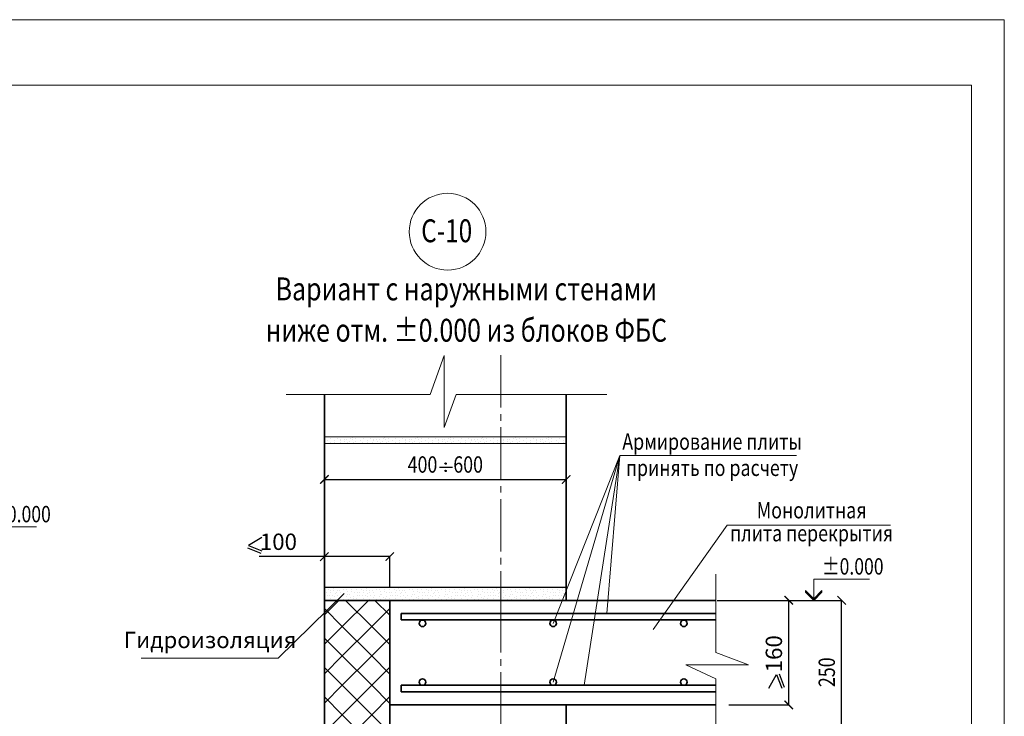
# Model space of a CAD drawing. Units: millimetres. Extents: x -30940 to -27970, y 81580 to 83690.
# Drawn here: x -29477 to -27970, y 82624 to 83690 of the extents above; entities that cross this region are included whole.
import ezdxf

# ---------------------------------------------------------------- set-up
doc = ezdxf.new("R2010")
doc.units = ezdxf.units.MM
doc.header["$PDMODE"] = 65
doc.linetypes.add('______2', pattern=[27, 20, -7])
doc.linetypes.add('______5', pattern=[110, 80, -10, 10, -10])
for name, color, linetype, lineweight in [('0.09 спло%%cная линия', 7, 'Continuous', 9), ('0.13 спло%%cная линия', 7, 'Continuous', 13), ('0.18 спло%%cная линия', 7, 'Continuous', 18), ('0.25 пунктирная линия', 7, '______2', 25), ('0.25 спло%%cная линия', 7, 'Continuous', 25), ('0.35 спло%%cная линия', 7, 'Continuous', 35), ('Перекрытие', 7, 'Continuous', 35), ('Размерная линия Общее', 7, 'Continuous', 25)]:
    doc.layers.add(name, color=color, linetype=linetype, lineweight=lineweight)
doc.styles.add('ARIAL', font='ARIALN.TTF', dxfattribs={"width": 0.9})
doc.dimstyles.get("Standard").update_dxf_attribs({"dimtxt": 25, "dimasz": 13, "dimexe": 0.18, "dimexo": 0.0625, "dimgap": 10, "dimtad": 1, "dimdec": 0, "dimrnd": 5, "dimzin": 0, "dimdsep": 46, "dimtxsty": 'ARIAL', "dimblk": 'ARCHTICK', "dimcen": 0.09, "dimadec": 0, "dimazin": 0, "dimtfac": 1, "dimtdec": 0, "dimtofl": 0, "dimtmove": 0, "dimatfit": 3, "dimfxl": 1, "dimtolj": 1, "dimtzin": 0, "dimarcsym": 0})

# ---------------------------------------------------------------- blocks, each defined once
blk = doc.blocks.new('_ArchTick')
at = {"color": 0, "linetype": 'ByBlock', "const_width": 0.15}
blk.add_lwpolyline([(-0.5, -0.5), (0.5, 0.5)], dxfattribs=at)
blk = doc.blocks.new('*D3189')
at = {"layer": 'DEFPOINTS', "color": 0, "linetype": 'Continuous', "lineweight": 9}
for p in [(-28391.5, 82801.5), (-28299.8, 82801.5), (-28391.5, 82641.5)]:
    blk.add_point(p, dxfattribs=at)
at = {"layer": 'Размерная линия Общее', "color": 0, "linetype": 'Continuous', "lineweight": -2}
for p, q in [((-28391.5, 82801.5), (-28299.7, 82801.5)), ((-28299.8, 82641.5), (-28299.8, 82801.5)), ((-28391.5, 82641.5), (-28299.7, 82641.5))]:
    blk.add_line(p, q, dxfattribs=at)
at = {"layer": 'Размерная линия Общее', "color": 0, "linetype": 'Continuous', "lineweight": -2, "xscale": 13, "yscale": 13, "zscale": 13}
for p, rotation in [((-28299.8, 82801.5), 90), ((-28299.8, 82641.5), 270)]:
    blk.add_blockref('_ArchTick', p, dxfattribs=dict(at, rotation=rotation))
at = {"layer": 'Размерная линия Общее', "color": 0, "linetype": 'Continuous', "lineweight": 13, "insert": (-28322.6, 82719.8), "char_height": 25, "attachment_point": 5, "rotation": 90, "style": 'ARIAL'}
blk.add_mtext('\\A1;160', dxfattribs=at)
blk = doc.blocks.new('*D3204')
at = {"layer": 'DEFPOINTS', "color": 0, "linetype": 'Continuous', "lineweight": 9}
for p in [(-28640.4, 82993.2), (-28640.4, 82986.5), (-29010.4, 82965.8)]:
    blk.add_point(p, dxfattribs=at)
at = {"layer": 'Размерная линия Общее', "color": 0, "linetype": 'Continuous', "lineweight": -2}
for p, q in [((-28640.4, 82993.2), (-28640.4, 82986.3)), ((-29010.4, 82965.9), (-29010.4, 82986.7)), ((-29010.4, 82986.5), (-28640.4, 82986.5))]:
    blk.add_line(p, q, dxfattribs=at)
at = {"layer": 'Размерная линия Общее', "color": 0, "linetype": 'Continuous', "lineweight": -2, "xscale": 13, "yscale": 13, "zscale": 13, "rotation": 180}
blk.add_blockref('_ArchTick', (-29010.4, 82986.5), dxfattribs=at)
at = {"layer": 'Размерная линия Общее', "color": 0, "linetype": 'Continuous', "lineweight": -2, "xscale": 13, "yscale": 13, "zscale": 13}
blk.add_blockref('_ArchTick', (-28640.4, 82986.5), dxfattribs=at)
at = {"layer": 'Размерная линия Общее', "color": 0, "linetype": 'Continuous', "lineweight": 13, "insert": (-28825.4, 83009.3), "char_height": 25, "attachment_point": 5, "style": 'ARIAL'}
blk.add_mtext('\\A1;\\W0.80;400    600', dxfattribs=at)
blk = doc.blocks.new('*D3210')
at = {"layer": 'DEFPOINTS', "color": 0, "linetype": 'Continuous', "lineweight": 9}
for p in [(-28910.4, 82868.4), (-29010.4, 82821.5), (-28910.4, 82821.5)]:
    blk.add_point(p, dxfattribs=at)
at = {"layer": 'Размерная линия Общее', "color": 0, "linetype": 'Continuous', "lineweight": -2}
for p, q in [((-29010.4, 82821.5), (-29010.4, 82868.5)), ((-28910.4, 82821.5), (-28910.4, 82868.5)), ((-29010.4, 82868.4), (-29110.2, 82868.4)), ((-28910.4, 82868.4), (-29010.4, 82868.4))]:
    blk.add_line(p, q, dxfattribs=at)
at = {"layer": 'Размерная линия Общее', "color": 0, "linetype": 'Continuous', "lineweight": -2, "xscale": 13, "yscale": 13, "zscale": 13, "rotation": 180}
blk.add_blockref('_ArchTick', (-29010.4, 82868.4), dxfattribs=at)
at = {"layer": 'Размерная линия Общее', "color": 0, "linetype": 'Continuous', "lineweight": -2, "xscale": 13, "yscale": 13, "zscale": 13}
blk.add_blockref('_ArchTick', (-28910.4, 82868.4), dxfattribs=at)
at = {"layer": 'Размерная линия Общее', "color": 0, "linetype": 'Continuous', "lineweight": 13, "insert": (-29080.8, 82891.1), "char_height": 25, "attachment_point": 5, "style": 'ARIAL'}
blk.add_mtext('\\A1;100', dxfattribs=at)
blk = doc.blocks.new('УЗОР_340')
at = {"layer": '0.09 спло%%cная линия', "color": 0, "linetype": 'Continuous', "lineweight": 9}
for p, q in [((-40730, -53060.1), (-40752.3, -53082.3)), ((-40685, -53060.1), (-40725, -53100)), ((-40680, -53100), (-40719.9, -53060.1)), ((-40652.3, -53082.7), (-40674.9, -53060.1)), ((-40725, -53100), (-40752.3, -53072.7)), ((-40652.3, -53072.3), (-40680, -53100)), ((-40725, -53100), (-40752.3, -53127.3)), ((-40680, -53145), (-40725, -53100)), ((-40680, -53100), (-40725, -53145)), ((-40652.3, -53127.7), (-40680, -53100)), ((-40725, -53145), (-40752.3, -53117.7)), ((-40652.3, -53117.3), (-40680, -53145)), ((-40725, -53145), (-40752.3, -53172.3)), ((-40680, -53190), (-40725, -53145)), ((-40680, -53145), (-40725, -53190)), ((-40652.3, -53172.7), (-40680, -53145)), ((-40725, -53190), (-40752.3, -53162.7)), ((-40652.3, -53162.3), (-40680, -53190)), ((-40725, -53190), (-40752.3, -53217.3)), ((-40680, -53235), (-40725, -53190)), ((-40680, -53190), (-40725, -53235)), ((-40652.3, -53217.7), (-40680, -53190)), ((-40725, -53235), (-40752.3, -53207.7)), ((-40652.3, -53207.3), (-40680, -53235)), ((-40725, -53235), (-40752.3, -53262.3)), ((-40680, -53280), (-40725, -53235)), ((-40680, -53235), (-40725, -53280)), ((-40652.3, -53262.7), (-40680, -53235)), ((-40725, -53280), (-40752.3, -53252.7)), ((-40652.3, -53252.3), (-40680, -53280)), ((-40725, -53280), (-40752.3, -53307.3)), ((-40680, -53325), (-40725, -53280)), ((-40680, -53280), (-40725, -53325)), ((-40652.3, -53307.7), (-40680, -53280)), ((-40725, -53325), (-40752.3, -53297.7)), ((-40652.3, -53297.3), (-40680, -53325)), ((-40725, -53325), (-40752.3, -53352.3)), ((-40680, -53370), (-40725, -53325)), ((-40680, -53325), (-40725, -53370)), ((-40652.3, -53352.7), (-40680, -53325)), ((-40725, -53370), (-40752.3, -53342.7)), ((-40652.3, -53342.3), (-40680, -53370)), ((-40725, -53370), (-40752.3, -53397.3)), ((-40680, -53415), (-40725, -53370)), ((-40680, -53370), (-40725, -53415)), ((-40652.3, -53397.7), (-40680, -53370)), ((-40725, -53415), (-40752.3, -53387.7)), ((-40652.3, -53387.3), (-40680, -53415)), ((-40725, -53415), (-40752.3, -53442.3)), ((-40680, -53460), (-40725, -53415)), ((-40680, -53415), (-40725, -53460)), ((-40652.3, -53442.7), (-40680, -53415)), ((-40725, -53460), (-40752.3, -53432.7)), ((-40652.3, -53432.3), (-40680, -53460)), ((-40725, -53460), (-40752.3, -53487.3)), ((-40680, -53505), (-40725, -53460)), ((-40680, -53460), (-40725, -53505)), ((-40652.3, -53487.7), (-40680, -53460)), ((-40725, -53505), (-40752.3, -53477.7)), ((-40652.3, -53477.3), (-40680, -53505)), ((-40725, -53505), (-40752.3, -53532.3)), ((-40680, -53550), (-40725, -53505)), ((-40680, -53505), (-40725, -53550)), ((-40652.3, -53532.7), (-40680, -53505)), ((-40725, -53550), (-40752.3, -53522.7)), ((-40652.3, -53522.3), (-40680, -53550)), ((-40725, -53550), (-40752.3, -53577.3)), ((-40680, -53595), (-40725, -53550)), ((-40680, -53550), (-40725, -53595)), ((-40652.3, -53577.7), (-40680, -53550)), ((-40725, -53595), (-40752.3, -53567.7)), ((-40652.3, -53567.3), (-40680, -53595)), ((-40725, -53595), (-40752.3, -53622.3)), ((-40680, -53640), (-40725, -53595)), ((-40680, -53595), (-40725, -53640)), ((-40652.3, -53622.7), (-40680, -53595)), ((-40725, -53640), (-40752.3, -53612.7)), ((-40652.3, -53612.3), (-40680, -53640)), ((-40725, -53640), (-40752.3, -53667.3)), ((-40680, -53685), (-40725, -53640)), ((-40680, -53640), (-40725, -53685)), ((-40652.3, -53667.7), (-40680, -53640)), ((-40725, -53685), (-40752.3, -53657.7)), ((-40652.3, -53657.3), (-40680, -53685)), ((-40725, -53685), (-40752.3, -53712.3)), ((-40684.9, -53725), (-40725, -53685)), ((-40680, -53685), (-40720, -53725)), ((-40652.3, -53712.7), (-40680, -53685)), ((-40729.9, -53725), (-40752.3, -53702.7)), ((-40652.3, -53702.3), (-40675, -53725))]:
    blk.add_line(p, q, dxfattribs=at)
blk = doc.blocks.new('УЗОР_891')
at = {"layer": '0.09 спло%%cная линия', "color": 0, "linetype": 'Continuous', "lineweight": 9}
for p, q in [((-40482.1, -52813), (-40482.1, -52813)), ((-40478.45, -52818.45), (-40478.45, -52818.45)), ((-40477.5, -52813.7), (-40477.5, -52813.7)), ((-40477.5, -52815.8), (-40477.5, -52815.8)), ((-40477, -52810.4), (-40477, -52810.4)), ((-40472.25, -52813.4), (-40472.25, -52813.4)), ((-40471.6, -52817.75), (-40471.6, -52817.75)), ((-40468.6, -52813.6), (-40468.6, -52813.6)), ((-40466.85, -52818.45), (-40466.85, -52818.45)), ((-40464.15, -52816.8), (-40464.15, -52816.8)), ((-40462.6, -52812.85), (-40462.6, -52812.85)), ((-40460.05, -52811.6), (-40460.05, -52811.6)), ((-40458.75, -52814), (-40458.75, -52814)), ((-40457.2, -52818.65), (-40457.2, -52818.65)), ((-40454.25, -52817.5), (-40454.25, -52817.5)), ((-40454.2, -52813.05), (-40454.2, -52813.05)), ((-40447.75, -52815.8), (-40447.75, -52815.8)), ((-40443.35, -52819.1), (-40443.35, -52819.1)), ((-40443.1, -52813.05), (-40443.1, -52813.05)), ((-40436.9, -52818.15), (-40436.9, -52818.15)), ((-40436.75, -52814.9), (-40436.75, -52814.9)), ((-40432.1, -52813), (-40432.1, -52813)), ((-40428.45, -52818.45), (-40428.45, -52818.45)), ((-40427.5, -52813.7), (-40427.5, -52813.7)), ((-40427.5, -52815.8), (-40427.5, -52815.8)), ((-40427, -52810.4), (-40427, -52810.4)), ((-40422.25, -52813.4), (-40422.25, -52813.4)), ((-40421.6, -52817.75), (-40421.6, -52817.75)), ((-40418.6, -52813.6), (-40418.6, -52813.6)), ((-40416.85, -52818.45), (-40416.85, -52818.45)), ((-40414.15, -52816.8), (-40414.15, -52816.8)), ((-40412.6, -52812.85), (-40412.6, -52812.85)), ((-40410.05, -52811.6), (-40410.05, -52811.6)), ((-40408.75, -52814), (-40408.75, -52814)), ((-40407.2, -52818.65), (-40407.2, -52818.65)), ((-40404.25, -52817.5), (-40404.25, -52817.5)), ((-40404.2, -52813.05), (-40404.2, -52813.05)), ((-40397.75, -52815.8), (-40397.75, -52815.8)), ((-40393.35, -52819.1), (-40393.35, -52819.1)), ((-40393.1, -52813.05), (-40393.1, -52813.05)), ((-40386.9, -52818.15), (-40386.9, -52818.15)), ((-40386.75, -52814.9), (-40386.75, -52814.9))]:
    blk.add_line(p, q, dxfattribs=at)
blk = doc.blocks.new('УЗОР_892')
at = {"layer": '0.09 спло%%cная линия', "color": 0, "linetype": 'Continuous', "lineweight": 9}
for p, q in [((-40747.75, -52815.8), (-40747.75, -52815.8)), ((-40743.35, -52819.1), (-40743.35, -52819.1)), ((-40743.1, -52813.05), (-40743.1, -52813.05)), ((-40736.9, -52818.15), (-40736.9, -52818.15)), ((-40736.75, -52814.9), (-40736.75, -52814.9)), ((-40732.1, -52813), (-40732.1, -52813)), ((-40728.45, -52818.45), (-40728.45, -52818.45)), ((-40727.5, -52813.7), (-40727.5, -52813.7)), ((-40727.5, -52815.8), (-40727.5, -52815.8)), ((-40727, -52810.4), (-40727, -52810.4)), ((-40722.25, -52813.4), (-40722.25, -52813.4)), ((-40721.6, -52817.75), (-40721.6, -52817.75)), ((-40718.6, -52813.6), (-40718.6, -52813.6)), ((-40716.85, -52818.45), (-40716.85, -52818.45)), ((-40714.15, -52816.8), (-40714.15, -52816.8)), ((-40712.6, -52812.85), (-40712.6, -52812.85)), ((-40710.05, -52811.6), (-40710.05, -52811.6)), ((-40708.75, -52814), (-40708.75, -52814)), ((-40707.2, -52818.65), (-40707.2, -52818.65)), ((-40704.25, -52817.5), (-40704.25, -52817.5)), ((-40704.2, -52813.05), (-40704.2, -52813.05)), ((-40697.75, -52815.8), (-40697.75, -52815.8)), ((-40693.35, -52819.1), (-40693.35, -52819.1)), ((-40693.1, -52813.05), (-40693.1, -52813.05)), ((-40686.9, -52818.15), (-40686.9, -52818.15)), ((-40686.75, -52814.9), (-40686.75, -52814.9)), ((-40682.1, -52813), (-40682.1, -52813)), ((-40678.45, -52818.45), (-40678.45, -52818.45)), ((-40677.5, -52813.7), (-40677.5, -52813.7)), ((-40677.5, -52815.8), (-40677.5, -52815.8)), ((-40677, -52810.4), (-40677, -52810.4)), ((-40672.25, -52813.4), (-40672.25, -52813.4)), ((-40671.6, -52817.75), (-40671.6, -52817.75)), ((-40668.6, -52813.6), (-40668.6, -52813.6)), ((-40666.85, -52818.45), (-40666.85, -52818.45)), ((-40664.15, -52816.8), (-40664.15, -52816.8)), ((-40662.6, -52812.85), (-40662.6, -52812.85)), ((-40660.05, -52811.6), (-40660.05, -52811.6)), ((-40658.75, -52814), (-40658.75, -52814)), ((-40657.2, -52818.65), (-40657.2, -52818.65)), ((-40654.25, -52817.5), (-40654.25, -52817.5)), ((-40654.2, -52813.05), (-40654.2, -52813.05)), ((-40647.75, -52815.8), (-40647.75, -52815.8)), ((-40643.35, -52819.1), (-40643.35, -52819.1)), ((-40643.1, -52813.05), (-40643.1, -52813.05)), ((-40636.9, -52818.15), (-40636.9, -52818.15)), ((-40636.75, -52814.9), (-40636.75, -52814.9)), ((-40632.1, -52813), (-40632.1, -52813)), ((-40628.45, -52818.45), (-40628.45, -52818.45)), ((-40627.5, -52813.7), (-40627.5, -52813.7)), ((-40627.5, -52815.8), (-40627.5, -52815.8)), ((-40627, -52810.4), (-40627, -52810.4)), ((-40622.25, -52813.4), (-40622.25, -52813.4)), ((-40621.6, -52817.75), (-40621.6, -52817.75)), ((-40618.6, -52813.6), (-40618.6, -52813.6)), ((-40616.85, -52818.45), (-40616.85, -52818.45)), ((-40614.15, -52816.8), (-40614.15, -52816.8)), ((-40612.6, -52812.85), (-40612.6, -52812.85)), ((-40610.05, -52811.6), (-40610.05, -52811.6)), ((-40608.75, -52814), (-40608.75, -52814)), ((-40607.2, -52818.65), (-40607.2, -52818.65)), ((-40604.25, -52817.5), (-40604.25, -52817.5)), ((-40604.2, -52813.05), (-40604.2, -52813.05)), ((-40597.75, -52815.8), (-40597.75, -52815.8)), ((-40593.35, -52819.1), (-40593.35, -52819.1)), ((-40593.1, -52813.05), (-40593.1, -52813.05)), ((-40586.9, -52818.15), (-40586.9, -52818.15)), ((-40586.75, -52814.9), (-40586.75, -52814.9)), ((-40582.1, -52813), (-40582.1, -52813)), ((-40578.45, -52818.45), (-40578.45, -52818.45)), ((-40577.5, -52813.7), (-40577.5, -52813.7)), ((-40577.5, -52815.8), (-40577.5, -52815.8)), ((-40577, -52810.4), (-40577, -52810.4)), ((-40572.25, -52813.4), (-40572.25, -52813.4)), ((-40571.6, -52817.75), (-40571.6, -52817.75)), ((-40568.6, -52813.6), (-40568.6, -52813.6)), ((-40566.85, -52818.45), (-40566.85, -52818.45)), ((-40564.15, -52816.8), (-40564.15, -52816.8)), ((-40562.6, -52812.85), (-40562.6, -52812.85)), ((-40560.05, -52811.6), (-40560.05, -52811.6)), ((-40558.75, -52814), (-40558.75, -52814)), ((-40557.2, -52818.65), (-40557.2, -52818.65)), ((-40554.25, -52817.5), (-40554.25, -52817.5)), ((-40554.2, -52813.05), (-40554.2, -52813.05)), ((-40547.75, -52815.8), (-40547.75, -52815.8)), ((-40543.35, -52819.1), (-40543.35, -52819.1)), ((-40543.1, -52813.05), (-40543.1, -52813.05)), ((-40536.9, -52818.15), (-40536.9, -52818.15)), ((-40536.75, -52814.9), (-40536.75, -52814.9)), ((-40532.1, -52813), (-40532.1, -52813)), ((-40528.45, -52818.45), (-40528.45, -52818.45)), ((-40527.5, -52813.7), (-40527.5, -52813.7)), ((-40527.5, -52815.8), (-40527.5, -52815.8)), ((-40527, -52810.4), (-40527, -52810.4)), ((-40522.25, -52813.4), (-40522.25, -52813.4)), ((-40521.6, -52817.75), (-40521.6, -52817.75)), ((-40518.6, -52813.6), (-40518.6, -52813.6)), ((-40516.85, -52818.45), (-40516.85, -52818.45)), ((-40514.15, -52816.8), (-40514.15, -52816.8)), ((-40512.6, -52812.85), (-40512.6, -52812.85)), ((-40510.05, -52811.6), (-40510.05, -52811.6)), ((-40508.75, -52814), (-40508.75, -52814)), ((-40507.2, -52818.65), (-40507.2, -52818.65)), ((-40504.25, -52817.5), (-40504.25, -52817.5)), ((-40504.2, -52813.05), (-40504.2, -52813.05)), ((-40497.75, -52815.8), (-40497.75, -52815.8)), ((-40493.35, -52819.1), (-40493.35, -52819.1)), ((-40493.1, -52813.05), (-40493.1, -52813.05)), ((-40486.9, -52818.15), (-40486.9, -52818.15)), ((-40486.75, -52814.9), (-40486.75, -52814.9))]:
    blk.add_line(p, q, dxfattribs=at)
blk = doc.blocks.new('*D3885')
at = {"layer": 'DEFPOINTS', "color": 0, "linetype": 'Continuous', "lineweight": 9}
for p in [(-28409.5, 82801.5), (-28218.9, 82801.5), (-28638.4, 82581.5)]:
    blk.add_point(p, dxfattribs=at)
at = {"layer": 'Размерная линия Общее', "color": 0, "linetype": 'Continuous', "lineweight": -2}
for p, q in [((-28409.5, 82801.5), (-28218.7, 82801.5)), ((-28218.9, 82581.5), (-28218.9, 82801.5)), ((-28638.3, 82581.5), (-28218.7, 82581.5))]:
    blk.add_line(p, q, dxfattribs=at)
at = {"layer": 'Размерная линия Общее', "color": 0, "linetype": 'Continuous', "lineweight": -2, "xscale": 13, "yscale": 13, "zscale": 13}
for p, rotation in [((-28218.9, 82801.5), 90), ((-28218.9, 82581.5), 270)]:
    blk.add_blockref('_ArchTick', p, dxfattribs=dict(at, rotation=rotation))
at = {"layer": 'Размерная линия Общее', "color": 0, "linetype": 'Continuous', "lineweight": 13, "insert": (-28241.7, 82691.5), "char_height": 25, "attachment_point": 5, "rotation": 90, "style": 'ARIAL'}
blk.add_mtext('\\A1;\\W0.80;250', dxfattribs=at)
blk = doc.blocks.new('COMPLEX_ELEVATIONDIM_22')
at = {"layer": '0.09 спло%%cная линия', "color": 0, "linetype": 'Continuous', "lineweight": 9}
for p, q in [((-40003.4, -53060.1), (-40003.4, -53027.6)), ((-40003.4, -53027.6), (-39918.4, -53027.6)), ((-40015.9, -53047.6), (-40015.9, -53045.1)), ((-40015.9, -53045.1), (-40003.4, -53057.6)), ((-40003.4, -53058.8), (-40015.9, -53046.3)), ((-40003.4, -53060.1), (-40015.9, -53047.6)), ((-40003.4, -53057.6), (-39990.9, -53045.1)), ((-39990.9, -53046.3), (-40003.4, -53058.8)), ((-39990.9, -53047.6), (-40003.4, -53060.1)), ((-39990.9, -53045.1), (-39990.9, -53046.3)), ((-39990.9, -53046.3), (-39990.9, -53047.6)), ((-40018.4, -53060.1), (-39988.4, -53060.1)), ((-40003.4, -53060.1), (-40003.4, -53060.1)), ((-40003.4, -53060.1), (-40003.4, -53060.1)), ((-40003.4, -53060.1), (-40003.4, -53060.1)), ((-40003.4, -53060.1), (-40003.4, -53060.1))]:
    blk.add_line(p, q, dxfattribs=at)
at = {"layer": '0.09 спло%%cная линия', "color": 0, "linetype": 'Continuous', "lineweight": 9, "insert": (-39990.9, -53020.6), "char_height": 25, "width": 95.491, "attachment_point": 7, "style": 'ARIAL'}
blk.add_mtext('\\W0.79;±0.000', dxfattribs=at)
blk = doc.blocks.new('COMPLEX_ELEVATIONDIM_26')
at = {"layer": '0.09 спло%%cная линия', "color": 0, "linetype": 'Continuous', "lineweight": 9}
for p, q in [((-40063.4, -50990.1), (-40063.4, -50957.6)), ((-40063.4, -50957.6), (-39978.4, -50957.6)), ((-40075.9, -50977.6), (-40075.9, -50975.1)), ((-40075.9, -50975.1), (-40063.4, -50987.6)), ((-40063.4, -50988.8), (-40075.9, -50976.3)), ((-40063.4, -50990.1), (-40075.9, -50977.6)), ((-40063.4, -50987.6), (-40050.9, -50975.1)), ((-40050.9, -50976.3), (-40063.4, -50988.8)), ((-40050.9, -50977.6), (-40063.4, -50990.1)), ((-40050.9, -50975.1), (-40050.9, -50976.3)), ((-40050.9, -50976.3), (-40050.9, -50977.6)), ((-40078.4, -50990.1), (-40048.4, -50990.1)), ((-40063.4, -50990.1), (-40063.4, -50990.1)), ((-40063.4, -50990.1), (-40063.4, -50990.1)), ((-40063.4, -50990.1), (-40063.4, -50990.1)), ((-40063.4, -50990.1), (-40063.4, -50990.1))]:
    blk.add_line(p, q, dxfattribs=at)
at = {"layer": '0.09 спло%%cная линия', "color": 0, "linetype": 'Continuous', "lineweight": 9, "insert": (-40050.9, -50950.6), "char_height": 25, "width": 95.491, "attachment_point": 7, "style": 'ARIAL'}
blk.add_mtext('\\W0.79;±0.000', dxfattribs=at)
blk = doc.blocks.new('УЗОР_1780')
at = {"layer": '0.09 спло%%cная линия', "color": 0, "linetype": 'Continuous', "lineweight": 9}
for p, q in [((-40748.9, -53047.45), (-40748.9, -53047.45)), ((-40748.05, -53041.1), (-40748.05, -53041.1)), ((-40745.35, -53043.2), (-40745.35, -53043.2)), ((-40743.1, -53048.2), (-40743.1, -53048.2)), ((-40742.4, -53045.55), (-40742.4, -53045.55)), ((-40738.4, -53042.05), (-40738.4, -53042.05)), ((-40737.7, -53045.55), (-40737.7, -53045.55)), ((-40735.95, -53048.95), (-40735.95, -53048.95)), ((-40733.85, -53047.85), (-40733.85, -53047.85)), ((-40733.2, -53041.05), (-40733.2, -53041.05)), ((-40732.9, -53044.8), (-40732.9, -53044.8)), ((-40729, -53044.95), (-40729, -53044.95)), ((-40727.8, -53047.85), (-40727.8, -53047.85)), ((-40723.15, -53040.6), (-40723.15, -53040.6)), ((-40722.4, -53044.1), (-40722.4, -53044.1)), ((-40717.75, -53042.85), (-40717.75, -53042.85)), ((-40716.6, -53046.55), (-40716.6, -53046.55)), ((-40710.35, -53046.9), (-40710.35, -53046.9)), ((-40710.3, -53043.4), (-40710.3, -53043.4)), ((-40706.65, -53047.45), (-40706.65, -53047.45)), ((-40703.45, -53043.05), (-40703.45, -53043.05)), ((-40702.3, -53048.5), (-40702.3, -53048.5)), ((-40698.9, -53047.45), (-40698.9, -53047.45)), ((-40698.05, -53041.1), (-40698.05, -53041.1)), ((-40695.35, -53043.2), (-40695.35, -53043.2)), ((-40693.1, -53048.2), (-40693.1, -53048.2)), ((-40692.4, -53045.55), (-40692.4, -53045.55)), ((-40688.4, -53042.05), (-40688.4, -53042.05)), ((-40687.7, -53045.55), (-40687.7, -53045.55)), ((-40685.95, -53048.95), (-40685.95, -53048.95)), ((-40683.85, -53047.85), (-40683.85, -53047.85)), ((-40683.2, -53041.05), (-40683.2, -53041.05)), ((-40682.9, -53044.8), (-40682.9, -53044.8)), ((-40679, -53044.95), (-40679, -53044.95)), ((-40677.8, -53047.85), (-40677.8, -53047.85)), ((-40673.15, -53040.6), (-40673.15, -53040.6)), ((-40672.4, -53044.1), (-40672.4, -53044.1)), ((-40667.75, -53042.85), (-40667.75, -53042.85)), ((-40666.6, -53046.55), (-40666.6, -53046.55)), ((-40660.35, -53046.9), (-40660.35, -53046.9)), ((-40660.3, -53043.4), (-40660.3, -53043.4)), ((-40656.65, -53047.45), (-40656.65, -53047.45)), ((-40653.45, -53043.05), (-40653.45, -53043.05)), ((-40652.3, -53048.5), (-40652.3, -53048.5)), ((-40648.9, -53047.45), (-40648.9, -53047.45)), ((-40648.05, -53041.1), (-40648.05, -53041.1)), ((-40645.35, -53043.2), (-40645.35, -53043.2)), ((-40643.1, -53048.2), (-40643.1, -53048.2)), ((-40642.4, -53045.55), (-40642.4, -53045.55)), ((-40638.4, -53042.05), (-40638.4, -53042.05)), ((-40637.7, -53045.55), (-40637.7, -53045.55)), ((-40635.95, -53048.95), (-40635.95, -53048.95)), ((-40633.85, -53047.85), (-40633.85, -53047.85)), ((-40633.2, -53041.05), (-40633.2, -53041.05)), ((-40632.9, -53044.8), (-40632.9, -53044.8)), ((-40629, -53044.95), (-40629, -53044.95)), ((-40627.8, -53047.85), (-40627.8, -53047.85)), ((-40623.15, -53040.6), (-40623.15, -53040.6)), ((-40622.4, -53044.1), (-40622.4, -53044.1)), ((-40617.75, -53042.85), (-40617.75, -53042.85)), ((-40616.6, -53046.55), (-40616.6, -53046.55)), ((-40610.35, -53046.9), (-40610.35, -53046.9)), ((-40610.3, -53043.4), (-40610.3, -53043.4)), ((-40606.65, -53047.45), (-40606.65, -53047.45)), ((-40603.45, -53043.05), (-40603.45, -53043.05)), ((-40602.3, -53048.5), (-40602.3, -53048.5)), ((-40598.9, -53047.45), (-40598.9, -53047.45)), ((-40598.05, -53041.1), (-40598.05, -53041.1)), ((-40595.35, -53043.2), (-40595.35, -53043.2)), ((-40593.1, -53048.2), (-40593.1, -53048.2)), ((-40592.4, -53045.55), (-40592.4, -53045.55)), ((-40588.4, -53042.05), (-40588.4, -53042.05)), ((-40587.7, -53045.55), (-40587.7, -53045.55)), ((-40585.95, -53048.95), (-40585.95, -53048.95)), ((-40583.85, -53047.85), (-40583.85, -53047.85)), ((-40583.2, -53041.05), (-40583.2, -53041.05)), ((-40582.9, -53044.8), (-40582.9, -53044.8)), ((-40579, -53044.95), (-40579, -53044.95)), ((-40577.8, -53047.85), (-40577.8, -53047.85)), ((-40573.15, -53040.6), (-40573.15, -53040.6)), ((-40572.4, -53044.1), (-40572.4, -53044.1)), ((-40567.75, -53042.85), (-40567.75, -53042.85)), ((-40566.6, -53046.55), (-40566.6, -53046.55)), ((-40560.35, -53046.9), (-40560.35, -53046.9)), ((-40560.3, -53043.4), (-40560.3, -53043.4)), ((-40556.65, -53047.45), (-40556.65, -53047.45)), ((-40553.45, -53043.05), (-40553.45, -53043.05)), ((-40552.3, -53048.5), (-40552.3, -53048.5)), ((-40548.9, -53047.45), (-40548.9, -53047.45)), ((-40548.05, -53041.1), (-40548.05, -53041.1)), ((-40545.35, -53043.2), (-40545.35, -53043.2)), ((-40543.1, -53048.2), (-40543.1, -53048.2)), ((-40542.4, -53045.55), (-40542.4, -53045.55)), ((-40538.4, -53042.05), (-40538.4, -53042.05)), ((-40537.7, -53045.55), (-40537.7, -53045.55)), ((-40535.95, -53048.95), (-40535.95, -53048.95)), ((-40533.85, -53047.85), (-40533.85, -53047.85)), ((-40533.2, -53041.05), (-40533.2, -53041.05)), ((-40532.9, -53044.8), (-40532.9, -53044.8)), ((-40529, -53044.95), (-40529, -53044.95)), ((-40527.8, -53047.85), (-40527.8, -53047.85)), ((-40523.15, -53040.6), (-40523.15, -53040.6)), ((-40522.4, -53044.1), (-40522.4, -53044.1)), ((-40517.75, -53042.85), (-40517.75, -53042.85)), ((-40516.6, -53046.55), (-40516.6, -53046.55)), ((-40510.35, -53046.9), (-40510.35, -53046.9)), ((-40510.3, -53043.4), (-40510.3, -53043.4)), ((-40506.65, -53047.45), (-40506.65, -53047.45)), ((-40503.45, -53043.05), (-40503.45, -53043.05)), ((-40502.3, -53048.5), (-40502.3, -53048.5)), ((-40498.9, -53047.45), (-40498.9, -53047.45)), ((-40498.05, -53041.1), (-40498.05, -53041.1)), ((-40495.35, -53043.2), (-40495.35, -53043.2)), ((-40493.1, -53048.2), (-40493.1, -53048.2)), ((-40492.4, -53045.55), (-40492.4, -53045.55)), ((-40488.4, -53042.05), (-40488.4, -53042.05)), ((-40487.7, -53045.55), (-40487.7, -53045.55)), ((-40485.95, -53048.95), (-40485.95, -53048.95)), ((-40483.85, -53047.85), (-40483.85, -53047.85)), ((-40483.2, -53041.05), (-40483.2, -53041.05)), ((-40482.9, -53044.8), (-40482.9, -53044.8)), ((-40479, -53044.95), (-40479, -53044.95)), ((-40477.8, -53047.85), (-40477.8, -53047.85)), ((-40473.15, -53040.6), (-40473.15, -53040.6)), ((-40472.4, -53044.1), (-40472.4, -53044.1)), ((-40467.75, -53042.85), (-40467.75, -53042.85)), ((-40466.6, -53046.55), (-40466.6, -53046.55)), ((-40460.35, -53046.9), (-40460.35, -53046.9)), ((-40460.3, -53043.4), (-40460.3, -53043.4)), ((-40456.65, -53047.45), (-40456.65, -53047.45)), ((-40453.45, -53043.05), (-40453.45, -53043.05)), ((-40452.3, -53048.5), (-40452.3, -53048.5)), ((-40448.9, -53047.45), (-40448.9, -53047.45)), ((-40448.05, -53041.1), (-40448.05, -53041.1)), ((-40445.35, -53043.2), (-40445.35, -53043.2)), ((-40443.1, -53048.2), (-40443.1, -53048.2)), ((-40442.4, -53045.55), (-40442.4, -53045.55)), ((-40438.4, -53042.05), (-40438.4, -53042.05)), ((-40437.7, -53045.55), (-40437.7, -53045.55)), ((-40435.95, -53048.95), (-40435.95, -53048.95)), ((-40433.85, -53047.85), (-40433.85, -53047.85)), ((-40433.2, -53041.05), (-40433.2, -53041.05)), ((-40432.9, -53044.8), (-40432.9, -53044.8)), ((-40429, -53044.95), (-40429, -53044.95)), ((-40427.8, -53047.85), (-40427.8, -53047.85)), ((-40423.15, -53040.6), (-40423.15, -53040.6)), ((-40422.4, -53044.1), (-40422.4, -53044.1)), ((-40417.75, -53042.85), (-40417.75, -53042.85)), ((-40416.6, -53046.55), (-40416.6, -53046.55)), ((-40410.35, -53046.9), (-40410.35, -53046.9)), ((-40410.3, -53043.4), (-40410.3, -53043.4)), ((-40406.65, -53047.45), (-40406.65, -53047.45)), ((-40403.45, -53043.05), (-40403.45, -53043.05)), ((-40402.3, -53048.5), (-40402.3, -53048.5)), ((-40398.9, -53047.45), (-40398.9, -53047.45)), ((-40398.05, -53041.1), (-40398.05, -53041.1)), ((-40395.35, -53043.2), (-40395.35, -53043.2)), ((-40393.1, -53048.2), (-40393.1, -53048.2)), ((-40392.4, -53045.55), (-40392.4, -53045.55)), ((-40388.4, -53042.05), (-40388.4, -53042.05)), ((-40387.7, -53045.55), (-40387.7, -53045.55)), ((-40385.95, -53048.95), (-40385.95, -53048.95)), ((-40383.85, -53047.85), (-40383.85, -53047.85)), ((-40383.2, -53041.05), (-40383.2, -53041.05)), ((-40382.9, -53044.8), (-40382.9, -53044.8)), ((-40751.8, -53052.7), (-40751.8, -53052.7)), ((-40748.4, -53059.8), (-40748.4, -53059.8)), ((-40748.2, -53052.2), (-40748.2, -53052.2)), ((-40744, -53052.95), (-40744, -53052.95)), ((-40743.25, -53057.2), (-40743.25, -53057.2)), ((-40740.05, -53052.05), (-40740.05, -53052.05)), ((-40738.1, -53060.05), (-40738.1, -53060.05)), ((-40736.2, -53053.55), (-40736.2, -53053.55)), ((-40732.75, -53058.2), (-40732.75, -53058.2)), ((-40731.6, -53053.2), (-40731.6, -53053.2)), ((-40727.7, -53055.3), (-40727.7, -53055.3)), ((-40725.45, -53052.05), (-40725.45, -53052.05)), ((-40722.65, -53058.25), (-40722.65, -53058.25)), ((-40718.55, -53054.55), (-40718.55, -53054.55)), ((-40717.15, -53051.75), (-40717.15, -53051.75)), ((-40716.15, -53058.05), (-40716.15, -53058.05)), ((-40714.2, -53051.5), (-40714.2, -53051.5)), ((-40711.75, -53056), (-40711.75, -53056)), ((-40708.45, -53056.85), (-40708.45, -53056.85)), ((-40707.95, -53053.55), (-40707.95, -53053.55)), ((-40702.75, -53057.3), (-40702.75, -53057.3)), ((-40701.8, -53052.7), (-40701.8, -53052.7)), ((-40698.4, -53059.8), (-40698.4, -53059.8)), ((-40698.2, -53052.2), (-40698.2, -53052.2)), ((-40694, -53052.95), (-40694, -53052.95)), ((-40693.25, -53057.2), (-40693.25, -53057.2)), ((-40690.05, -53052.05), (-40690.05, -53052.05)), ((-40688.1, -53060.05), (-40688.1, -53060.05)), ((-40686.2, -53053.55), (-40686.2, -53053.55)), ((-40682.75, -53058.2), (-40682.75, -53058.2)), ((-40681.6, -53053.2), (-40681.6, -53053.2)), ((-40677.7, -53055.3), (-40677.7, -53055.3)), ((-40675.45, -53052.05), (-40675.45, -53052.05)), ((-40672.65, -53058.25), (-40672.65, -53058.25)), ((-40668.55, -53054.55), (-40668.55, -53054.55)), ((-40667.15, -53051.75), (-40667.15, -53051.75)), ((-40666.15, -53058.05), (-40666.15, -53058.05)), ((-40664.2, -53051.5), (-40664.2, -53051.5)), ((-40661.75, -53056), (-40661.75, -53056)), ((-40658.45, -53056.85), (-40658.45, -53056.85)), ((-40657.95, -53053.55), (-40657.95, -53053.55)), ((-40652.75, -53057.3), (-40652.75, -53057.3)), ((-40651.8, -53052.7), (-40651.8, -53052.7)), ((-40648.4, -53059.8), (-40648.4, -53059.8)), ((-40648.2, -53052.2), (-40648.2, -53052.2)), ((-40644, -53052.95), (-40644, -53052.95)), ((-40643.25, -53057.2), (-40643.25, -53057.2)), ((-40640.05, -53052.05), (-40640.05, -53052.05)), ((-40638.1, -53060.05), (-40638.1, -53060.05)), ((-40636.2, -53053.55), (-40636.2, -53053.55)), ((-40632.75, -53058.2), (-40632.75, -53058.2)), ((-40631.6, -53053.2), (-40631.6, -53053.2)), ((-40627.7, -53055.3), (-40627.7, -53055.3)), ((-40625.45, -53052.05), (-40625.45, -53052.05)), ((-40622.65, -53058.25), (-40622.65, -53058.25)), ((-40618.55, -53054.55), (-40618.55, -53054.55)), ((-40617.15, -53051.75), (-40617.15, -53051.75)), ((-40616.15, -53058.05), (-40616.15, -53058.05)), ((-40614.2, -53051.5), (-40614.2, -53051.5)), ((-40611.75, -53056), (-40611.75, -53056)), ((-40608.45, -53056.85), (-40608.45, -53056.85)), ((-40607.95, -53053.55), (-40607.95, -53053.55)), ((-40602.75, -53057.3), (-40602.75, -53057.3)), ((-40601.8, -53052.7), (-40601.8, -53052.7)), ((-40598.4, -53059.8), (-40598.4, -53059.8)), ((-40598.2, -53052.2), (-40598.2, -53052.2)), ((-40594, -53052.95), (-40594, -53052.95)), ((-40593.25, -53057.2), (-40593.25, -53057.2)), ((-40590.05, -53052.05), (-40590.05, -53052.05)), ((-40588.1, -53060.05), (-40588.1, -53060.05)), ((-40586.2, -53053.55), (-40586.2, -53053.55)), ((-40582.75, -53058.2), (-40582.75, -53058.2)), ((-40581.6, -53053.2), (-40581.6, -53053.2)), ((-40577.7, -53055.3), (-40577.7, -53055.3)), ((-40575.45, -53052.05), (-40575.45, -53052.05)), ((-40572.65, -53058.25), (-40572.65, -53058.25)), ((-40568.55, -53054.55), (-40568.55, -53054.55)), ((-40567.15, -53051.75), (-40567.15, -53051.75)), ((-40566.15, -53058.05), (-40566.15, -53058.05)), ((-40564.2, -53051.5), (-40564.2, -53051.5)), ((-40561.75, -53056), (-40561.75, -53056)), ((-40558.45, -53056.85), (-40558.45, -53056.85)), ((-40557.95, -53053.55), (-40557.95, -53053.55)), ((-40552.75, -53057.3), (-40552.75, -53057.3)), ((-40551.8, -53052.7), (-40551.8, -53052.7)), ((-40548.4, -53059.8), (-40548.4, -53059.8)), ((-40548.2, -53052.2), (-40548.2, -53052.2)), ((-40544, -53052.95), (-40544, -53052.95)), ((-40543.25, -53057.2), (-40543.25, -53057.2)), ((-40540.05, -53052.05), (-40540.05, -53052.05)), ((-40538.1, -53060.05), (-40538.1, -53060.05)), ((-40536.2, -53053.55), (-40536.2, -53053.55)), ((-40532.75, -53058.2), (-40532.75, -53058.2)), ((-40531.6, -53053.2), (-40531.6, -53053.2)), ((-40527.7, -53055.3), (-40527.7, -53055.3)), ((-40525.45, -53052.05), (-40525.45, -53052.05)), ((-40522.65, -53058.25), (-40522.65, -53058.25)), ((-40518.55, -53054.55), (-40518.55, -53054.55)), ((-40517.15, -53051.75), (-40517.15, -53051.75)), ((-40516.15, -53058.05), (-40516.15, -53058.05)), ((-40514.2, -53051.5), (-40514.2, -53051.5)), ((-40511.75, -53056), (-40511.75, -53056)), ((-40508.45, -53056.85), (-40508.45, -53056.85)), ((-40507.95, -53053.55), (-40507.95, -53053.55)), ((-40502.75, -53057.3), (-40502.75, -53057.3)), ((-40501.8, -53052.7), (-40501.8, -53052.7)), ((-40498.4, -53059.8), (-40498.4, -53059.8)), ((-40498.2, -53052.2), (-40498.2, -53052.2)), ((-40494, -53052.95), (-40494, -53052.95)), ((-40493.25, -53057.2), (-40493.25, -53057.2)), ((-40490.05, -53052.05), (-40490.05, -53052.05)), ((-40488.1, -53060.05), (-40488.1, -53060.05)), ((-40486.2, -53053.55), (-40486.2, -53053.55)), ((-40482.75, -53058.2), (-40482.75, -53058.2)), ((-40481.6, -53053.2), (-40481.6, -53053.2)), ((-40477.7, -53055.3), (-40477.7, -53055.3)), ((-40475.45, -53052.05), (-40475.45, -53052.05)), ((-40472.65, -53058.25), (-40472.65, -53058.25)), ((-40468.55, -53054.55), (-40468.55, -53054.55)), ((-40467.15, -53051.75), (-40467.15, -53051.75)), ((-40466.15, -53058.05), (-40466.15, -53058.05)), ((-40464.2, -53051.5), (-40464.2, -53051.5)), ((-40461.75, -53056), (-40461.75, -53056)), ((-40458.45, -53056.85), (-40458.45, -53056.85)), ((-40457.95, -53053.55), (-40457.95, -53053.55)), ((-40452.75, -53057.3), (-40452.75, -53057.3)), ((-40451.8, -53052.7), (-40451.8, -53052.7)), ((-40448.4, -53059.8), (-40448.4, -53059.8)), ((-40448.2, -53052.2), (-40448.2, -53052.2)), ((-40444, -53052.95), (-40444, -53052.95)), ((-40443.25, -53057.2), (-40443.25, -53057.2)), ((-40440.05, -53052.05), (-40440.05, -53052.05)), ((-40438.1, -53060.05), (-40438.1, -53060.05)), ((-40436.2, -53053.55), (-40436.2, -53053.55)), ((-40432.75, -53058.2), (-40432.75, -53058.2)), ((-40431.6, -53053.2), (-40431.6, -53053.2)), ((-40427.7, -53055.3), (-40427.7, -53055.3)), ((-40425.45, -53052.05), (-40425.45, -53052.05)), ((-40422.65, -53058.25), (-40422.65, -53058.25)), ((-40418.55, -53054.55), (-40418.55, -53054.55)), ((-40417.15, -53051.75), (-40417.15, -53051.75)), ((-40416.15, -53058.05), (-40416.15, -53058.05)), ((-40414.2, -53051.5), (-40414.2, -53051.5)), ((-40411.75, -53056), (-40411.75, -53056)), ((-40408.45, -53056.85), (-40408.45, -53056.85)), ((-40407.95, -53053.55), (-40407.95, -53053.55)), ((-40402.75, -53057.3), (-40402.75, -53057.3)), ((-40401.8, -53052.7), (-40401.8, -53052.7)), ((-40398.4, -53059.8), (-40398.4, -53059.8)), ((-40398.2, -53052.2), (-40398.2, -53052.2)), ((-40394, -53052.95), (-40394, -53052.95)), ((-40393.25, -53057.2), (-40393.25, -53057.2)), ((-40390.05, -53052.05), (-40390.05, -53052.05)), ((-40388.1, -53060.05), (-40388.1, -53060.05)), ((-40386.2, -53053.55), (-40386.2, -53053.55)), ((-40382.75, -53058.2), (-40382.75, -53058.2))]:
    blk.add_line(p, q, dxfattribs=at)

msp = doc.modelspace()

# ---------------------------------------------------------------- linework, layer by layer
at = {"lineweight": 13}
for points in [[(-27970, 83689.7), (-27970, 81589.7), (-30940, 81589.7), (-30940, 83689.7), (-27970, 83689.7)], [(-28020, 83589.7), (-30890, 83589.7), (-30890, 81639.7), (-28020, 81639.7), (-28020, 83589.7)]]:
    msp.add_lwpolyline(points, dxfattribs=at)
at = {"layer": '0.09 спло%%cная линия', "color": 0, "linetype": '______5'}
for p, q in [((-28740.4, 83176.3), (-28740.4, 82801.5)), ((-28740.4, 82801.5), (-28740.4, 81987.3))]:
    msp.add_line(p, q, dxfattribs=at)
at = {"layer": '0.13 спло%%cная линия'}
for p, q in [((-29010.4, 83051.5), (-28950.4, 83051.5)), ((-28950.4, 83051.5), (-28640.4, 83051.5)), ((-29010.4, 83041.5), (-28750.4, 83041.5)), ((-28750.4, 83041.5), (-28640.4, 83041.5)), ((-28660.4, 82766.3), (-28558.2, 83022.9)), ((-28660.4, 82676.5), (-28558.2, 83022.9)), ((-28612.9, 82671.5), (-28558.2, 83022.9)), ((-28558.2, 83022.9), (-28578.2, 82781.5)), ((-28288.2, 83022.9), (-28558.2, 83022.9)), ((-28394.1, 82916.6), (-28507.5, 82756.7)), ((-28144.1, 82916.6), (-28394.1, 82916.6)), ((-29081, 82712.9), (-28980.2, 82812.1)), ((-29081, 82712.9), (-29291, 82712.9))]:
    msp.add_line(p, q, dxfattribs=at)
for points in [[(-28578.3, 83116.3), (-28808.7, 83116.3), (-28827.2, 83066), (-28827.2, 83176), (-28848.7, 83116.3), (-29068.7, 83116.3)], [(-28411.5, 82841.5), (-28411.5, 82721.5), (-28361.2, 82703), (-28457.3, 82703), (-28411.5, 82681.5), (-28411.5, 82596.5)]]:
    msp.add_lwpolyline(points, dxfattribs=at)
msp.add_circle((-28821.9, 83365.4), 58.7, dxfattribs=at)
at = {"layer": '0.25 пунктирная линия'}
msp.add_line((-28640.4, 82641.5), (-28910.4, 82641.5), dxfattribs=at)
at = {"layer": '0.25 спло%%cная линия'}
for p, q in [((-28834.5, 83005), (-28814.5, 83005)), ((-29106, 82897.4), (-29126.6, 82885.4)), ((-29126.6, 82885.4), (-29106, 82877.4)), ((-29128, 82881.6), (-29107.5, 82873.7)), ((-29128, 82881.6), (-29107.5, 82873.7)), ((-29010.4, 82821.5), (-28640.4, 82821.5)), ((-28330.5, 82667.3), (-28318.4, 82687.9)), ((-28318.4, 82687.9), (-28310.5, 82667.3)), ((-28314.7, 82689.3), (-28306.7, 82668.8)), ((-28314.7, 82689.3), (-28306.7, 82668.8))]:
    msp.add_line(p, q, dxfattribs=at)
for centre in [(-28824.9, 83010.6), (-28824.9, 82999.5)]:
    msp.add_circle(centre, 1.03, dxfattribs=at)
at = {"layer": '0.35 спло%%cная линия'}
for p, q in [((-29010.4, 82136.5), (-29010.4, 83116.3)), ((-28640.4, 82801.5), (-28640.4, 83116.3)), ((-29010.4, 82801.5), (-28640.4, 82801.5)), ((-28910.4, 82801.5), (-28411.5, 82801.5)), ((-28910.4, 82136.5), (-28910.4, 82801.5)), ((-28740.4, 82801.5), (-28640.4, 82801.5)), ((-28640.4, 82641.5), (-28910.4, 82641.5)), ((-28640.4, 82641.5), (-28411.5, 82641.5)), ((-28640.4, 82136.5), (-28640.4, 82641.5))]:
    msp.add_line(p, q, dxfattribs=at)
at = {"layer": 'Перекрытие'}
for p, q in [((-28892.9, 82771.5), (-28892.9, 82781.5)), ((-28892.9, 82781.5), (-28411.5, 82781.5)), ((-28411.5, 82771.5), (-28892.9, 82771.5)), ((-28892.9, 82661.5), (-28892.9, 82671.5)), ((-28892.9, 82671.5), (-28411.5, 82671.5)), ((-28411.5, 82661.5), (-28892.9, 82661.5))]:
    msp.add_line(p, q, dxfattribs=at)
for centre in [(-28860.4, 82766.3), (-28660.4, 82766.3), (-28460.4, 82766.3), (-28860.4, 82676.5), (-28660.4, 82676.5), (-28460.4, 82676.5)]:
    msp.add_circle(centre, 5.01, dxfattribs=at)

# ---------------------------------------------------------------- block references
at = {"layer": '0.09 спло%%cная линия', "color": 0, "linetype": 'Continuous', "lineweight": 9}
for name, p in [('УЗОР_892', (11741.9, 135861.5)), ('УЗОР_891', (11741.9, 135861.5)), ('COMPLEX_ELEVATIONDIM_26', (10527.6, 133871.5)), ('COMPLEX_ELEVATIONDIM_22', (11741.9, 135861.5)), ('УЗОР_1780', (11741.9, 135861.5)), ('УЗОР_340', (11741.9, 135861.5))]:
    msp.add_blockref(name, p, dxfattribs=at)

# ---------------------------------------------------------------- texts
at = {"layer": '0.18 спло%%cная линия', "style": 'ARIAL'}
for s, insert, char_height, width, attachment_point in [('\\W0.78;С-10', (-28862.3, 83366.8), 35, 99.099, 4), ('Гидроизоляция', (-29185.4, 82737.6), 25, 210.329, 5)]:
    msp.add_mtext(s, dxfattribs=dict(at, insert=insert, char_height=char_height, width=width, attachment_point=attachment_point))
at = {"layer": '0.18 спло%%cная линия', "attachment_point": 2, "style": 'ARIAL'}
for s, insert, char_height, width, line_spacing_factor in [('{\\fArial|i0|b0;\\H35.000000;\\W0.800000;\\C7;Вариант с наружными стенами }\\P{\\fArial|i0|b0;\\H35.000000;\\W0.800000;\\C7;ниже отм. ±0.000 из блоков ФБС}\\P', (-28793.2, 83295.4), 35, 2875.612, 1.084337), ('{\\fArial|i0|b0;\\H25.000000;\\W0.800000;\\C7;Армирование плиты }\\P{\\fArial|i0|b0;\\H25.000000;\\W0.800000;\\C7;принять по расчету}\\P', (-28417.2, 83056.9), 25, 1368.016, 0.963855), ('{\\fArial|i0|b0;\\H25.000000;\\W0.800000;\\C7;Монолитная}\\P{\\fArial|i0|b0;\\H25.000000;\\W0.800000;\\C7;плита перекрытия}\\P', (-28264.9, 82951.9), 25, 1283.994, 0.843373)]:
    msp.add_mtext(s, dxfattribs=dict(at, insert=insert, char_height=char_height, width=width, line_spacing_factor=line_spacing_factor))

# ---------------------------------------------------------------- dimensions: what is measured, and where the dimension line sits
at = {"layer": 'Размерная линия Общее', "color": 0, "linetype": 'Continuous', "lineweight": 13}
dim = msp.add_linear_dim(base=(-28640.4, 82986.5), p1=(-29010.4, 82965.8), p2=(-28640.4, 82993.2), text='\\W0.80;400    600', dimstyle='Standard', dxfattribs=at)
dim.commit()
dim.dimension.update_dxf_attribs({"geometry": '*D3204', "text_midpoint": (-28825.4, 82986.5), "dimtype": 160})
dim = msp.add_linear_dim(base=(-28910.4, 82868.4), p1=(-29010.4, 82821.5), p2=(-28910.4, 82821.5), dimstyle='Standard', dxfattribs=at)
dim.commit()
dim.dimension.update_dxf_attribs({"geometry": '*D3210', "text_midpoint": (-29080.8, 82868.4), "dimtype": 160})
dim = msp.add_linear_dim(base=(-28218.9, 82801.5), p1=(-28638.4, 82581.5), p2=(-28409.5, 82801.5), angle=90, text='\\W0.80;250', dimstyle='Standard', dxfattribs=at)
dim.commit()
dim.dimension.update_dxf_attribs({"geometry": '*D3885', "text_midpoint": (-28218.9, 82691.5), "dimtype": 160})
dim = msp.add_linear_dim(base=(-28299.8, 82801.5), p1=(-28391.5, 82641.5), p2=(-28391.5, 82801.5), angle=90, dimstyle='Standard', dxfattribs=at)
dim.commit()
dim.dimension.update_dxf_attribs({"geometry": '*D3189', "text_midpoint": (-28299.8, 82719.8), "dimtype": 160})

doc.saveas('drawing.dxf')
